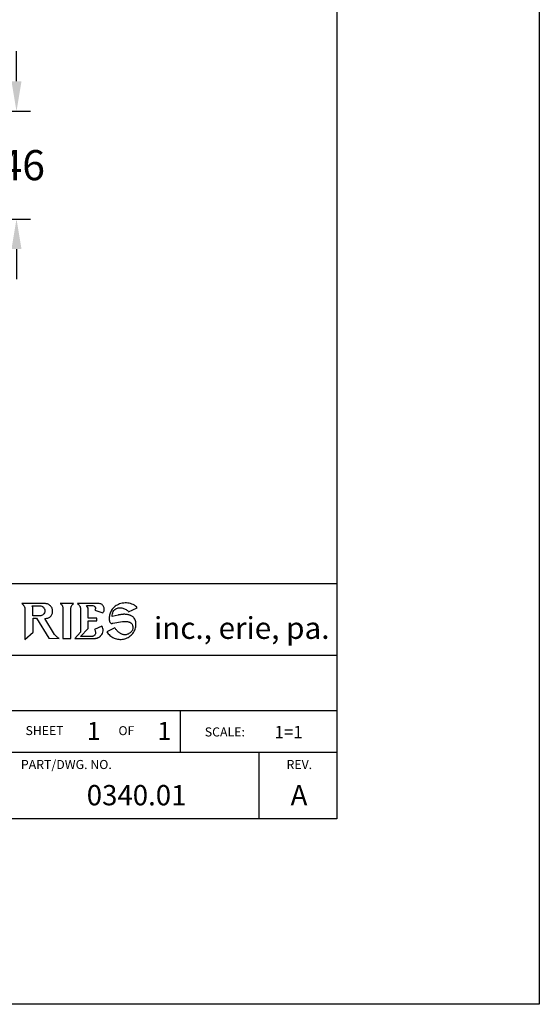
# Model space of a CAD drawing. Extents: x 0 to 11.1, y 0 to 8.5.
# Drawn here: x 8.8 to 11.1, y 0 to 4.2 of the extents above; entities that cross this region are included whole.
import ezdxf
from ezdxf.enums import TextEntityAlignment as Align

# ---------------------------------------------------------------- set-up
doc = ezdxf.new("R2010")
doc.units = 0
doc.header["$LTSCALE"] = 0.25
doc.header["$MEASUREMENT"] = 0
doc.layers.get('0').update_dxf_attribs({"linetype": 'CONTINUOUS'})
doc.layers.add('3', color=3, linetype='CONTINUOUS')
doc.layers.add('4', color=4, linetype='CONTINUOUS')
doc.styles.add('SIMPLEX', font='SIMPLEX.shx')
doc.styles.add('T', font='ROMI____.PFB')
doc.dimstyles.get("Standard").update_dxf_attribs({"dimtxt": 0.18, "dimasz": 0.18, "dimexe": 0.18, "dimexo": 0.0625, "dimgap": 0.09, "dimtad": 0, "dimtih": 1, "dimtoh": 1, "dimdec": 4, "dimzin": 0, "dimdsep": 46, "dimtxsty": 'STANDARD', "dimcen": 0.09, "dimadec": 0, "dimazin": 0, "dimtfac": 1, "dimtdec": 4, "dimtofl": 0, "dimtmove": 0, "dimatfit": 3, "dimfxl": 1, "dimtolj": 1, "dimtzin": 0, "dimarcsym": 0})

# ---------------------------------------------------------------- blocks, each defined once
blk = doc.blocks.new('*D9')
at = {"layer": '3', "color": 0, "lineweight": -2}
for p, q in [((8.7916, 3.9845), (8.7916, 4.1145)), ((7.4008, 3.8545), (8.8516, 3.8545)), ((7.9669, 3.3897), (8.8516, 3.3897)), ((8.7916, 3.2597), (8.7916, 3.1297))]:
    blk.add_line(p, q, dxfattribs=at)
at = {"layer": '3', "color": 0}
for points in [[(8.77, 3.9845), (8.8133, 3.9845), (8.7916, 3.8545)], [(8.77, 3.2597), (8.8133, 3.2597), (8.7916, 3.3897)]]:
    blk.add_solid(points, dxfattribs=at)
at = {"layer": '3', "color": 0, "insert": (8.7916, 3.6221), "char_height": 0.13, "attachment_point": 5, "style": 'SIMPLEX'}
blk.add_mtext('\\A1;.46', dxfattribs=at)

msp = doc.modelspace()

# ---------------------------------------------------------------- linework, layer by layer
for p, q in [((5.03093, 1.816), (10.175, 1.816)), ((6.04691, 1.50685), (10.175, 1.50685)), ((6.04691, 1.26891), (10.175, 1.26891)), ((9.5, 1.08884), (9.5, 1.26891)), ((8.77348, 1.08884), (10.175, 1.08884)), ((9.83975, 0.8), (9.83975, 1.08884))]:
    msp.add_line(p, q)
at = {"layer": '4'}
for p, q in [((11.05, 8.5), (11.05, 0)), ((10.175, 7.7), (10.175, 0.8)), ((10.175, 0.8), (0.875, 0.8)), ((11.05, 0), (0, 0))]:
    msp.add_line(p, q, dxfattribs=at)
at = {"layer": '4', "linetype": 'Continuous'}
for points in [[(8.91451, 1.66516), (8.9187, 1.66545), (8.92275, 1.66603), (8.92637, 1.66689), (8.92969, 1.66805), (8.93259, 1.6695), (8.93534, 1.67109), (8.93779, 1.67297), (8.93996, 1.67514), (8.94184, 1.67745), (8.94343, 1.67991), (8.94474, 1.68251), (8.94575, 1.68541), (8.94662, 1.6883), (8.94719, 1.69134), (8.94748, 1.69452), (8.94763, 1.69784), (8.94748, 1.70088), (8.94691, 1.70392), (8.94618, 1.70681), (8.94503, 1.7097), (8.94372, 1.71245), (8.94199, 1.71505), (8.94025, 1.71751), (8.93808, 1.71983), (8.93591, 1.72185), (8.93346, 1.72373), (8.93085, 1.72532), (8.9281, 1.72677), (8.92536, 1.72793), (8.92246, 1.72865), (8.91943, 1.72923), (8.91639, 1.72937), (8.815, 1.72937), (8.81645, 1.72822), (8.81775, 1.72706), (8.81905, 1.72576), (8.82021, 1.7246), (8.82137, 1.72344), (8.82252, 1.722), (8.82354, 1.72055), (8.82455, 1.71882), (8.826, 1.71563), (8.82715, 1.71187), (8.82788, 1.70826), (8.82816, 1.70536), (8.82831, 1.57534), (8.86317, 1.60586), (8.86317, 1.66617), (8.8785, 1.66631), (8.93071, 1.57983), (8.97569, 1.57954), (8.97294, 1.58113), (8.97019, 1.58301), (8.96759, 1.58489), (8.96513, 1.58706), (8.96267, 1.58908), (8.96036, 1.5914), (8.95804, 1.59371), (8.95573, 1.59617), (8.91451, 1.66516)], [(8.91379, 1.69784), (8.91335, 1.69336), (8.91205, 1.68917), (8.91003, 1.68555), (8.90728, 1.68237), (8.90395, 1.67977), (8.90019, 1.67789), (8.89614, 1.67673), (8.8918, 1.67629), (8.86273, 1.67629), (8.86273, 1.71346), (8.85969, 1.72055), (8.89224, 1.72055), (8.89672, 1.72012), (8.90077, 1.71882), (8.90438, 1.71679), (8.90757, 1.71404), (8.91017, 1.71057), (8.91205, 1.70681), (8.91335, 1.70247), (8.91379, 1.69784)], [(8.98025, 1.72952), (8.983, 1.72807), (8.98532, 1.72634), (8.98734, 1.72431), (8.98879, 1.722), (8.98994, 1.71939), (8.99081, 1.71665), (8.99125, 1.71361), (8.99139, 1.71043), (8.99139, 1.57954), (9.02697, 1.57954), (9.02697, 1.71086), (9.02711, 1.7139), (9.02784, 1.7165), (9.0287, 1.7191), (9.03015, 1.72142), (9.03174, 1.72359), (9.03377, 1.72576), (9.03594, 1.72764), (9.03854, 1.72952), (8.98025, 1.72952)], [(9.14928, 1.72937), (9.05455, 1.72937), (9.05715, 1.72735), (9.05975, 1.72503), (9.06207, 1.72243), (9.06424, 1.71983), (9.06597, 1.71679), (9.06727, 1.71375), (9.06814, 1.71028), (9.06857, 1.70681), (9.06857, 1.60629), (9.04413, 1.57954), (9.13134, 1.57954), (9.13308, 1.57954), (9.13481, 1.57983), (9.13655, 1.57997), (9.13814, 1.5804), (9.13988, 1.58084), (9.14161, 1.58142), (9.1432, 1.582), (9.14494, 1.58286), (9.14653, 1.58359), (9.14812, 1.58445), (9.14957, 1.58547), (9.15101, 1.58648), (9.15246, 1.58764), (9.15391, 1.58879), (9.15506, 1.58995), (9.15636, 1.59125), (9.15984, 1.59559), (9.16258, 1.60065), (9.16461, 1.606), (9.16577, 1.6115), (9.16591, 1.61714), (9.16504, 1.62235), (9.16287, 1.62726), (9.15955, 1.6316), (9.12802, 1.61801), (9.12961, 1.61569), (9.13091, 1.61309), (9.13192, 1.61049), (9.13265, 1.60774), (9.13308, 1.60499), (9.13308, 1.60224), (9.13265, 1.5995), (9.13178, 1.59689), (9.13062, 1.59501), (9.12932, 1.59328), (9.12758, 1.59169), (9.12585, 1.59053), (9.12382, 1.58952), (9.1218, 1.58865), (9.11963, 1.58821), (9.11746, 1.58807), (9.06814, 1.58807), (9.10083, 1.62191), (9.10083, 1.65489), (9.1393, 1.65489), (9.1393, 1.66646), (9.10141, 1.66646), (9.10141, 1.71043), (9.09461, 1.72098), (9.11645, 1.72098), (9.12136, 1.7207), (9.12541, 1.71954), (9.1286, 1.71766), (9.13091, 1.71505), (9.13221, 1.71202), (9.13265, 1.70855), (9.13207, 1.70464), (9.13048, 1.70074), (9.16432, 1.69047), (9.16663, 1.69293), (9.16837, 1.69567), (9.16967, 1.69871), (9.17039, 1.70175), (9.17068, 1.70493), (9.17039, 1.70826), (9.16981, 1.71144), (9.1688, 1.71462), (9.1675, 1.71751), (9.16577, 1.72041), (9.16374, 1.72286), (9.16128, 1.72503), (9.15868, 1.72691), (9.15579, 1.72822), (9.1526, 1.72908), (9.14928, 1.72937)]]:
    msp.add_lwpolyline(points, dxfattribs=at)
at = {"layer": '4', "color": 4, "linetype": 'Continuous'}
msp.add_lwpolyline([(9.31358, 1.71144), (9.30967, 1.71549), (9.30548, 1.7191), (9.30071, 1.72229), (9.29565, 1.72518), (9.29029, 1.72749), (9.2848, 1.72937), (9.27901, 1.73082), (9.27308, 1.73183), (9.26701, 1.73227), (9.26093, 1.73241), (9.25486, 1.73212), (9.24879, 1.73125), (9.24286, 1.72995), (9.23707, 1.72822), (9.23157, 1.72605), (9.22622, 1.72344), (9.22217, 1.72098), (9.21841, 1.71824), (9.2148, 1.71534), (9.21147, 1.71216), (9.20829, 1.70869), (9.2054, 1.70493), (9.20265, 1.70117), (9.20033, 1.69712), (9.19817, 1.69293), (9.19629, 1.68859), (9.19484, 1.68425), (9.19368, 1.67977), (9.19281, 1.67514), (9.19224, 1.67051), (9.19209, 1.66588), (9.19238, 1.66125), (9.19252, 1.65879), (9.19281, 1.65648), (9.1931, 1.65402), (9.19368, 1.65171), (9.19455, 1.64954), (9.19556, 1.64751), (9.19715, 1.64592), (9.19903, 1.64476), (9.1999, 1.64433), (9.20077, 1.64404), (9.20178, 1.64404), (9.20265, 1.64404), (9.20366, 1.64404), (9.20467, 1.64419), (9.20583, 1.64448), (9.20713, 1.64462), (9.25009, 1.65214), (9.25197, 1.65243), (9.25399, 1.65257), (9.25587, 1.65286), (9.2579, 1.65286), (9.25978, 1.65301), (9.2618, 1.65301), (9.26368, 1.65286), (9.26571, 1.65272), (9.26759, 1.65257), (9.26961, 1.65229), (9.27149, 1.652), (9.27337, 1.65156), (9.27525, 1.65113), (9.27713, 1.65069), (9.27901, 1.65012), (9.28075, 1.64939), (9.28509, 1.64708), (9.2887, 1.6439), (9.29131, 1.64014), (9.29319, 1.6358), (9.2942, 1.63131), (9.29434, 1.62654), (9.29377, 1.62177), (9.29232, 1.617), (9.29087, 1.61396), (9.28928, 1.61107), (9.28726, 1.60846), (9.28509, 1.606), (9.28277, 1.60369), (9.28017, 1.60167), (9.27728, 1.59993), (9.27439, 1.59834), (9.27135, 1.59704), (9.26831, 1.59617), (9.26498, 1.59545), (9.2618, 1.59501), (9.25862, 1.59487), (9.25529, 1.59516), (9.25211, 1.59574), (9.24893, 1.59675), (9.24633, 1.59776), (9.24387, 1.59892), (9.24141, 1.60007), (9.2391, 1.60152), (9.23678, 1.60297), (9.23461, 1.60456), (9.23259, 1.60629), (9.23042, 1.60817), (9.22854, 1.61005), (9.22666, 1.61193), (9.22478, 1.61396), (9.22304, 1.61613), (9.22131, 1.6183), (9.21972, 1.62047), (9.21812, 1.62264), (9.21668, 1.62495), (9.18226, 1.60817), (9.185, 1.60369), (9.18819, 1.5995), (9.19166, 1.59559), (9.19542, 1.59212), (9.19947, 1.58879), (9.20381, 1.5859), (9.20843, 1.5833), (9.21306, 1.58113), (9.21798, 1.57925), (9.22304, 1.57766), (9.22825, 1.5765), (9.23345, 1.57578), (9.23866, 1.57534), (9.24387, 1.57534), (9.24907, 1.57563), (9.25428, 1.5765), (9.25949, 1.57766), (9.26455, 1.57939), (9.26932, 1.58142), (9.2741, 1.58388), (9.27858, 1.58677), (9.28292, 1.58995), (9.28682, 1.59342), (9.29058, 1.59718), (9.29405, 1.60123), (9.29709, 1.60557), (9.29984, 1.61005), (9.3023, 1.61483), (9.30418, 1.61974), (9.30577, 1.62481), (9.30693, 1.63001), (9.30751, 1.63522), (9.30779, 1.63927), (9.30765, 1.64332), (9.30722, 1.64737), (9.30649, 1.65127), (9.30534, 1.65518), (9.30389, 1.65894), (9.30215, 1.66255), (9.29998, 1.66603), (9.29825, 1.66819), (9.29637, 1.67036), (9.29434, 1.67224), (9.29217, 1.67384), (9.28972, 1.67543), (9.28726, 1.67687), (9.28465, 1.67803), (9.28205, 1.67919), (9.2793, 1.68005), (9.27655, 1.68092), (9.27366, 1.68165), (9.27077, 1.68222), (9.26788, 1.68266), (9.26498, 1.68295), (9.26209, 1.68324), (9.25934, 1.68338), (9.25761, 1.68338), (9.25573, 1.68338), (9.25399, 1.68338), (9.25226, 1.68324), (9.25052, 1.68309), (9.24879, 1.68295), (9.24705, 1.6828), (9.24531, 1.68251), (9.24343, 1.68222), (9.2417, 1.68193), (9.23996, 1.68165), (9.23823, 1.6815), (9.23649, 1.68121), (9.23476, 1.68092), (9.23288, 1.68063), (9.23114, 1.68034), (9.20525, 1.67398), (9.20482, 1.67644), (9.20511, 1.6802), (9.20598, 1.68483), (9.20771, 1.69003), (9.20988, 1.69524), (9.21277, 1.70016), (9.21624, 1.70421), (9.22015, 1.70724), (9.22362, 1.70884), (9.22724, 1.71014), (9.231, 1.71086), (9.2349, 1.71144), (9.23881, 1.71158), (9.24286, 1.71129), (9.24676, 1.71086), (9.25067, 1.70999), (9.25457, 1.70884), (9.25819, 1.70739), (9.26166, 1.70565), (9.26498, 1.70377), (9.26802, 1.7016), (9.27091, 1.69915), (9.27337, 1.69654), (9.2754, 1.69379), (9.31358, 1.71144)], dxfattribs=at)

# ---------------------------------------------------------------- texts
at = {"layer": '3', "style": 'SIMPLEX'}
for s, height, p in [('SHEET', 0.038764, (8.83074, 1.16208)), ('1', 0.07815, (9.09591, 1.1407)), ('OF', 0.038764, (9.23202, 1.16175)), ('1', 0.07815, (9.40043, 1.1407)), ('SCALE:', 0.039076, (9.60494, 1.15614)), ('PART/DWG. NO.', 0.0390761, (8.81059, 1.01559)), ('REV.', 0.039076, (9.95794, 1.01535))]:
    msp.add_text(s, height=height, dxfattribs=at).set_placement(p)
for s, height, p in [('1=1', 0.053581, (9.96687, 1.14824)), ('0340.01', 0.087531, (9.31038, 0.85895)), ('A', 0.08753, (10.01203, 0.85895))]:
    msp.add_text(s, height=height, dxfattribs=at).set_placement(p, align=Align.CENTER)
at = {"layer": '4', "style": 'T'}
msp.add_text('inc., erie, pa.', height=0.094, dxfattribs=at).set_placement((9.38579, 1.57737))

# ---------------------------------------------------------------- dimensions: what is measured, and where the dimension line sits
at = {"layer": '3'}
dim = msp.add_linear_dim(base=(8.79162, 3.85447), p1=(7.90695, 3.38966), p2=(7.34081, 3.85447), angle=90, dimstyle='STANDARD', override={"dimtxt": 0.13, "dimasz": 0.13, "dimexe": 0.06, "dimexo": 0.06, "dimdec": 2, "dimzin": 4, "dimtxsty": 'SIMPLEX', "dimcen": -0.13, "dimtdec": 2, "dimtix": 1, "dimtmove": 2, "dimtzin": 4}, dxfattribs=at)
dim.commit()
dim.dimension.update_dxf_attribs({"geometry": '*D9', "text_midpoint": (8.79162, 3.62206)})

doc.saveas('drawing.dxf')
